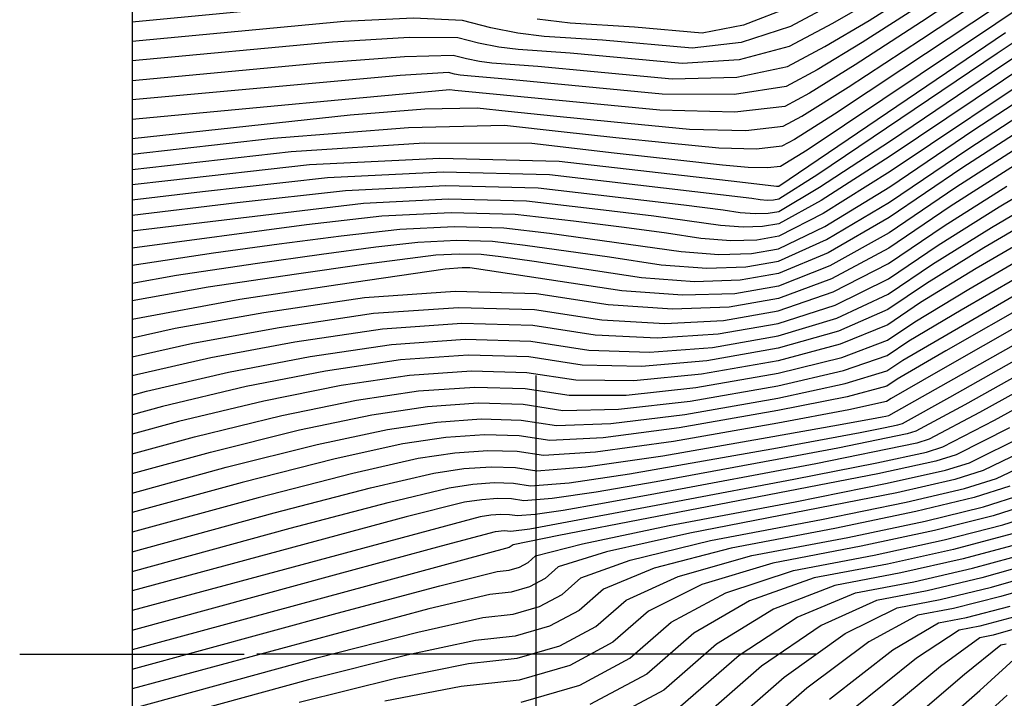
# Model space of a CAD drawing. Extents: x 622915 to 652172, y 444728 to 466318.
# Drawn here: x 623770 to 624208, y 445980 to 446283 of the extents above; entities that cross this region are included whole.
import ezdxf

# ---------------------------------------------------------------- set-up
doc = ezdxf.new("R2010")
doc.units = 0
doc.header["$MEASUREMENT"] = 0
for name, color, linetype in [('3', 7, 'CONTINUOUS'), ('50', 7, 'CONTINUOUS'), ('52', 7, 'CONTINUOUS'), ('BORDER', 5, 'CONTINUOUS'), ('TICKS', 1, 'CONTINUOUS')]:
    doc.layers.add(name, color=color, linetype=linetype)

msp = doc.modelspace()

# ---------------------------------------------------------------- linework, layer by layer
at = {"layer": '3', "color": 15, "linetype": 'Continuous'}
for p, q in [((624000, 446000, 4000), (624000, 446124.105, 4000)), ((624000, 446000, 4000), (624000, 446124.105, 4000)), ((624000, 446000, 4000), (623875.51, 446000, 4000)), ((624000, 446000, 4000), (623875.51, 446000, 4000)), ((624000, 446000, 4000), (624000, 446000, 4000)), ((624000, 445875.965, 4000), (624000, 446000, 4000)), ((624124.435, 446000, 4000), (624000, 446000, 4000)), ((624124.435, 446000, 4000), (624000, 446000, 4000)), ((624000, 445875.965, 4000), (624000, 446000, 4000)), ((624000, 446000, 4000), (624000, 446000, 4000))]:
    msp.add_line(p, q, dxfattribs=at)
at = {"layer": '50', "color": 1, "linetype": 'Continuous'}
msp.add_line((623921.3338, 446247.7384, 4800), (623820, 446238.2335, 4800), dxfattribs=at)
for points, elevation in [([(624210.1791, 446307.3979), (624171.4454, 446281.631), (624141.9391, 446262.4846), (624121.6603, 446249.9587), (624110.6091, 446244.0534), (624088.3999, 446241.5307), (624055.0329, 446242.3906), (623963.7748, 446251.1299), (623961.5664, 446251.3844), (623921.3338, 446247.7384)], 4800), ([(623919.5805, 446291.1017), (623820, 446281.4864)], 4785), ([(623820, 446202.4774), (623851.3736, 446206.1265), (623907.0177, 446212.3797), (623958.5057, 446214.8902), (624005.8376, 446213.658), (624095.891, 446203.1384), (624099.5931, 446202.5684), (624102.8414, 446202.3257), (624105.6361, 446202.4102), (624107.9771, 446202.8219), (624125.3555, 446213.8459), (624205.2248, 446267.7305), (624239.9243, 446290.9692)], 4815), ([(624113.8324, 446288.4785), (624092.2734, 446280.1573), (624073.8731, 446276.7228), (624043.7537, 446279.3874), (624015.0903, 446281.0925), (624000.3619, 446282.9612)], 4785), ([(623820, 446165.3261), (623839.7806, 446168.8477), (623874.789, 446174.0812), (623904.3688, 446178.2716), (623928.5201, 446181.4188), (623947.2429, 446183.5228), (623964.5673, 446184.3675), (623980.4932, 446183.9529), (623995.0207, 446182.279), (624032.597, 446177.0567), (624055.6459, 446173.5082), (624075.87, 446171.997), (624093.2695, 446172.5231), (624107.8444, 446175.0865), (624129.1736, 446184.6872), (624157.2572, 446201.3252), (624192.0952, 446225.0005), (624222.9876, 446245.1374)], 4830), ([(623820, 446124.116), (623855.0576, 446132.1153), (623892.4418, 446139.1092), (623931.4911, 446144.9468), (623966.8077, 446147.4093), (623998.3916, 446146.4966), (624026.243, 446142.2088), (624053.7467, 446140.9219), (624080.903, 446142.636), (624107.7116, 446147.3511), (624132.9916, 446155.5285), (624156.743, 446167.1683), (624178.9656, 446182.2704), (624206.051, 446199.3057), (624237.999, 446218.2741)], 4845), ([(623820, 446080.516), (623854.8846, 446090.0495), (623894.5711, 446099.8718), (623926.816, 446106.6369), (623951.6191, 446110.3448), (623974.0514, 446111.9089), (623994.1128, 446111.3292), (624011.8033, 446108.6057), (624036.6112, 446109.0789), (624068.5364, 446112.7489), (624107.5789, 446119.6157), (624136.8097, 446126.3699), (624156.2287, 446133.0114), (624165.836, 446139.5403), (624189.1143, 446153.4739), (624226.0637, 446174.8121)], 4860), ([(623820, 446036.8863), (623890.4308, 446056.134), (623934.0847, 446067.6283), (623961.1901, 446074.1646), (623971.7472, 446075.7428), (623981.2952, 446076.4086), (623989.834, 446076.1618), (623997.3637, 446075.0026), (624014.5791, 446076.3747), (624041.4802, 446080.2782), (624107.3673, 446091.9328), (624144.1081, 446098.7268), (624154.6153, 446100.8041), (624160.9026, 446102.1694), (624162.97, 446102.8226), (624184.1206, 446114.485), (624224.3544, 446137.1565)], 4875), ([(623820, 445993.2564), (623911.2952, 446018.2061), (623957.0214, 446030.4176), (623982.5386, 446036.8213), (623987.8466, 446037.4173), (623992.4745, 446038.7705), (623996.4221, 446040.8809), (623999.6896, 446043.7485), (624020.5847, 446049.2053), (624059.1076, 446057.2514), (624115.2582, 446067.8867), (624156.2711, 446076.1077), (624182.1465, 446081.9145), (624192.8842, 446085.307), (624217.2705, 446097.3508)], 4890), ([(624222.7984, 446067.7914), (624203.3903, 446061.6595), (624177.3292, 446055.0862), (624144.615, 446048.0713), (624105.2477, 446040.6149), (624073.7077, 446030.9967), (624049.9948, 446019.2168), (624034.1092, 446005.2752), (624014.9165, 445995.0149), (623992.4168, 445988.4358), (623966.6101, 445985.5382), (623932.5189, 445978.9915)], 4905), ([(624224.6342, 446041.4046), (624198.3872, 446034.0646), (624173.9718, 446028.2559), (624151.3878, 446023.9783), (624126.8306, 446012.7881), (624100.3, 445994.6851), (624071.7962, 445969.6694)], 4920), ([(624219.4453, 446013.0431), (624203.3286, 446008.4405), (624197.528, 446007.3418), (624179.9535, 445994.5795), (624150.6053, 445970.1534)], 4935)]:
    msp.add_lwpolyline(points, dxfattribs=dict(at, elevation=elevation))
at = {"layer": '52', "color": 33, "linetype": 'Continuous'}
for points, elevation in [([(624184.4957, 446429.2999), (624206.6575, 446402.8104), (624255.2222, 446353.2011), (624266.1212, 446341.801), (624269.7795, 446337.4354), (624272.2569, 446335.3169), (624272.7059, 446334.5497), (624272.5129, 446333.7937), (624235.6261, 446308.8775), (624162.8033, 446260.4005), (624132.7323, 446240.64), (624114.9044, 446229.2676), (624109.3197, 446226.2834), (624098.0964, 446225.0085), (624081.2345, 446225.443), (624058.734, 446227.587), (624035.3388, 446229.9835), (624011.0489, 446232.6327), (623985.8642, 446235.5346), (623943.1421, 446234.5549), (623882.8826, 446229.6938), (623820, 446222.6271)], 4806), ([(624218.7842, 446332.2862), (624203.8825, 446310.9499), (624171.3526, 446289.31), (624145.0712, 446272.4282), (624125.0383, 446260.3043), (624111.2537, 446252.9384), (624088.2753, 446249.3417), (624056.103, 446249.5141), (623986.367, 446256.1242), (623970.9934, 446257.5201), (623966.1415, 446257.9572), (623963.5697, 446258.462), (623960.9007, 446259.1578), (623939.3469, 446257.7754), (623820, 446246.935)], 4797), ([(623820, 446215.9511), (623890.9277, 446223.9224), (623950.0937, 446227.7891), (623998.0131, 446227.6097), (624034.6859, 446223.3841), (624062.9639, 446220.2022), (624082.847, 446218.0639), (624094.3353, 446216.9693), (624102.9447, 446216.7474), (624108.675, 446217.3984), (624120.629, 446224.7285), (624254.8894, 446314.868)], 4809), ([(623820, 446229.6621), (623917.1532, 446240.2205), (623950.2958, 446242.9059), (623973.7153, 446243.4595), (623987.4119, 446241.8813), (624007.7138, 446239.7648), (624034.6211, 446237.11), (624068.1337, 446233.9168), (624093.2482, 446233.2696), (624109.9644, 446235.1684), (624118.2824, 446239.6132), (624138.807, 446252.541), (624171.5381, 446273.9519), (624216.4758, 446303.8459)], 4803), ([(623820, 446255.632), (623904.0763, 446263.5117), (623941.3462, 446266.2863), (623962.9678, 446266.8951), (623968.941, 446265.338), (623974.6966, 446264.2082), (623980.2346, 446263.5055), (624000.7137, 446261.94), (624025.7105, 446259.6354), (624060.5456, 446256.3162), (624089.2748, 446257.0456), (624111.8984, 446261.8235), (624128.4162, 446270.6499), (624148.2034, 446282.3717), (624171.2599, 446296.9891)], 4794), ([(624151.3355, 446292.3153), (624131.7942, 446280.9954), (624112.5431, 446270.7085), (624090.2744, 446264.7495), (624064.9881, 446263.1184), (624015.0604, 446267.7558), (623991.8532, 446269.3678), (623983.2517, 446270.4592), (623974.3122, 446272.2141), (623965.0348, 446274.6324), (623943.3456, 446274.7972), (623909.2444, 446272.7084), (623820, 446264.3026)], 4791), ([(624135.1721, 446291.341), (624113.1877, 446279.5935), (624091.2739, 446272.4534), (624069.4306, 446269.9206), (624029.4071, 446273.5716), (624003.4717, 446275.2302), (623991.8068, 446276.7102), (623979.6835, 446279.0901), (623967.1019, 446282.3698), (623945.3449, 446283.3081), (623914.4125, 446281.905), (623820, 446272.9333)], 4788), ([(623820, 446195.5709), (623866.8029, 446201.185), (623915.0628, 446206.6083), (623959.718, 446208.7856), (624000.7687, 446207.717), (624065.7026, 446200.1374), (624083.2322, 446197.922), (624090.8036, 446196.7564), (624097.4472, 446196.26), (624103.1628, 446196.4328), (624107.9506, 446197.2749), (624126.1192, 446208.0142), (624157.6686, 446228.6507), (624202.5989, 446259.1845), (624236.5369, 446281.8028)], 4818), ([(623820, 446209.2375), (623835.9443, 446211.068), (623898.9727, 446218.151), (623957.0453, 446221.0233), (624010.162, 446219.6848), (624090.589, 446210.4209), (624106.96, 446208.5409), (624108.0304, 446208.5133), (624208.869, 446276.9686)], 4812), ([(624233.1496, 446272.6365), (624157.5657, 446221.8193), (624126.8828, 446202.1824), (624107.924, 446191.7278), (624100.6895, 446190.4554), (624092.0529, 446190.1942), (624082.0142, 446190.9443), (624052.3741, 446195.0981), (624027.4162, 446198.1215), (623995.6998, 446201.776), (623960.9303, 446202.6811), (623923.1078, 446200.8369), (623820, 446188.4472)], 4821), ([(624229.7623, 446263.4701), (624157.4629, 446214.988), (624127.6464, 446196.3507), (624107.8975, 446186.1807), (624098.2162, 446184.4779), (624086.6586, 446184.1285), (624073.2247, 446185.1323), (624057.9146, 446187.4893), (624039.0456, 446190.0588), (624016.6177, 446192.8407), (623990.631, 446195.835), (623962.1427, 446196.5766), (623931.1528, 446195.0656), (623897.6615, 446191.3019), (623820, 446180.935)], 4824), ([(623820, 446173.2503), (623856.3386, 446178.8452), (623885.471, 446182.8773), (623913.0908, 446186.3603), (623939.1979, 446189.2942), (623963.355, 446190.4721), (623985.5621, 446189.8939), (624005.8192, 446187.5599), (624064.4353, 446179.3202), (624081.2643, 446178.0627), (624095.7429, 446178.5005), (624107.8709, 446180.6336), (624128.41, 446190.519), (624157.3601, 446208.1566), (624194.7211, 446233.5465), (624226.3749, 446254.3038)], 4827), ([(624219.6003, 446235.9711), (624189.4693, 446216.4545), (624157.1544, 446194.4938), (624129.9372, 446178.8555), (624107.8178, 446169.5394), (624090.7962, 446166.5457), (624070.4758, 446165.9312), (624046.8564, 446167.6961), (623999.0602, 446174.941), (623984.2222, 446176.9982), (623975.4243, 446178.0119), (623965.7796, 446178.263), (623955.2879, 446177.7514), (623923.2665, 446173.6658), (623893.2394, 446169.3172), (623853.8678, 446163.4314), (623820, 446157.4018)], 4833), ([(624216.2129, 446226.8047), (624186.8434, 446207.9084), (624157.0515, 446187.6624), (624130.7008, 446173.0237), (624107.7913, 446163.9924), (624088.3229, 446160.5683), (624065.0815, 446159.8655), (624038.067, 446161.8841), (623973.4237, 446171.7174)], 4836), ([(624212.8256, 446217.6384), (624184.2174, 446199.3624), (624156.9487, 446180.8311), (624131.4644, 446167.192), (624107.7647, 446158.4453), (624085.8496, 446154.5908), (624060.6009, 446153.6591), (624032.0188, 446155.65), (624000.1032, 446160.5636), (623963.9102, 446161.6094), (623923.4398, 446158.7876), (623878.6921, 446152.0981), (623839.2521, 446145.0126), (623820, 446140.7928)], 4839), ([(623820, 446115.4199), (623826.4476, 446117.1819), (623862.9603, 446125.6666), (623899.3166, 446132.6147), (623935.5167, 446138.0264), (623968.2564, 446140.3092), (623997.5359, 446139.4631), (624023.355, 446135.4881), (624050.3196, 446134.5533), (624078.4296, 446136.6586), (624107.6851, 446141.804), (624133.7553, 446149.6968), (624156.6401, 446160.3369), (624176.3397, 446173.7244), (624202.6636, 446190.1393), (624235.612, 446209.5817)], 4848), ([(623820, 446132.4872), (623847.1549, 446138.564), (623885.567, 446145.6036), (623927.4654, 446151.8672), (623965.3589, 446154.5094), (623999.2474, 446153.5301), (624029.1309, 446148.9294), (624057.1738, 446147.2905), (624083.3763, 446148.6134), (624107.7382, 446152.8982), (624132.228, 446161.3603), (624156.8458, 446173.9997), (624181.5915, 446190.8164), (624209.4383, 446208.472)], 4842), ([(624233.2249, 446200.8893), (624199.2763, 446180.9729), (624173.7138, 446165.1784), (624156.5373, 446153.5055), (624134.5189, 446143.8651), (624107.6586, 446136.2569), (624075.9563, 446130.6812), (624046.8925, 446128.1847), (624020.4671, 446128.7675), (623996.6801, 446132.4296), (623969.7052, 446133.2091), (623939.5423, 446131.106), (623906.1915, 446126.1203), (623870.863, 446119.2179), (623833.5569, 446110.3988), (623820, 446106.6939)], 4851), ([(624230.8378, 446192.1969), (624195.889, 446171.8066), (624171.0878, 446156.6324), (624156.4344, 446146.6742), (624135.2825, 446138.0333), (624107.632, 446130.7099), (624073.483, 446124.7037), (624043.4654, 446121.8161), (624017.5792, 446122.0469), (623995.8244, 446125.3962), (623971.1539, 446126.1091), (623943.5679, 446124.1856), (623913.0663, 446119.6258), (623878.7657, 446112.7692), (623840.6661, 446103.6157), (623820, 446097.968)], 4854), ([(623820, 446089.242), (623847.7754, 446096.8326), (623886.6684, 446106.3205), (623919.9411, 446113.1314), (623947.5935, 446117.2652), (623972.6027, 446119.009), (623994.9686, 446118.3627), (624014.6913, 446115.3263), (624040.0383, 446115.4475), (624071.0097, 446118.7263), (624107.6055, 446125.1628), (624136.0461, 446132.2016), (624156.3316, 446139.8428), (624168.4619, 446148.0863), (624192.5016, 446162.6402), (624228.4507, 446183.5045)], 4857), ([(623973.4237, 446171.7174), (623970.3555, 446172.0709), (623966.9919, 446172.1585), (623959.3787, 446171.5357), (623911.6897, 446164.5533), (623867.9551, 446158.0152), (623820, 446149.0857)], 4836), ([(623820, 446071.7901), (623861.9939, 446083.2664), (623902.4738, 446093.4231), (623933.6908, 446100.1424), (623955.6448, 446103.4244), (623975.5002, 446104.8089), (623993.2571, 446104.2957), (624008.9154, 446101.885), (624033.1841, 446102.7103), (624066.0631, 446106.7715), (624107.5524, 446114.0686), (624137.5733, 446120.5381), (624156.1259, 446126.18), (624163.2101, 446130.9943), (624223.6766, 446166.1197)], 4863), ([(624221.2895, 446157.4273), (624182.3396, 446135.1412), (624160.5842, 446122.4483), (624156.023, 446119.3486), (624138.3369, 446114.7064), (624107.5258, 446108.5215), (624063.5898, 446100.7941), (624029.757, 446096.3417), (624006.0275, 446095.1644), (623992.4013, 446097.2622), (623976.9489, 446097.7088), (623959.6704, 446096.504), (623940.5656, 446093.648), (623910.3765, 446086.9744), (623869.1031, 446076.4833), (623820, 446063.0641)], 4866), ([(624218.9024, 446148.7349), (624178.9523, 446125.9748), (624157.9582, 446113.9023), (624155.9202, 446112.5173), (624139.1005, 446108.8746), (624107.4993, 446102.9744), (624061.1164, 446094.8167), (624026.3299, 446089.9731), (624003.1396, 446088.4438), (623991.5456, 446090.2288), (623978.3977, 446090.6087), (623963.696, 446089.5836), (623947.4404, 446087.1535), (623918.2792, 446080.5257), (623876.2123, 446069.7002), (623820, 446054.3382)], 4869), ([(623820, 446045.6122), (623883.3216, 446062.9171), (623926.1819, 446074.077), (623954.3153, 446080.6591), (623967.7216, 446082.6632), (623979.8464, 446083.5086), (623990.6898, 446083.1953), (624000.2517, 446081.7232), (624022.1133, 446083.4657), (624056.2746, 446088.4227), (624102.7357, 446096.5942), (624134.5013, 446102.1918), (624151.5714, 446105.2155), (624153.9459, 446105.6653), (624155.6401, 446106.0002), (624156.9872, 446106.3257), (624218.1642, 446140.9787)], 4872), ([(624230.5446, 446133.3344), (624190.7506, 446111.0581), (624168.9529, 446099.3194), (624165.1514, 446098.1184), (624134.2703, 446091.7883), (624107.1906, 446086.6592), (624053.3984, 446076.832), (624026.6859, 446072.1338), (624007.045, 446069.2838), (623994.4758, 446068.282), (623988.9783, 446069.1283), (623982.7439, 446069.3085), (623975.7728, 446068.8224), (623968.0649, 446067.6701), (623941.9874, 446061.1796), (623820, 446028.1603)], 4878), ([(624236.7348, 446129.5123), (624197.3806, 446107.6313), (624174.9357, 446095.8163), (624169.4002, 446094.0674), (624124.4324, 446084.8498)], 4881), ([(623820, 446010.7084), (623911.7586, 446035.7847), (623957.7928, 446048.2822), (623981.8146, 446054.6812), (623985.6414, 446055.1083), (623988.7, 446054.8407), (623997.0972, 446055.8449), (624062.8099, 446068.1029), (624114.5946, 446077.9113), (624151.5409, 446085.2158), (624173.6489, 446090.0164), (624180.9185, 446092.3132), (624204.0106, 446104.2044), (624242.9249, 446125.6901)], 4884), ([(624210.6405, 446100.7776), (624186.9014, 446088.8101), (624177.8977, 446085.9654), (624152.0595, 446080.312), (624049.8796, 446060.5787), (624009.9601, 446052.847), (623989.6285, 446048.6548), (623987.9861, 446047.5216), (623820, 446001.9824)], 4887), ([(624223.9005, 446093.9239), (624198.8671, 446081.8039), (624186.3952, 446077.8635), (624160.4827, 446071.9034), (624068.3356, 446053.9241), (624031.2093, 446045.5636), (624009.7506, 446038.8422), (624003.9595, 446033.7598), (623996.9629, 446030.0194), (623988.7607, 446027.621), (623979.3529, 446026.5647), (623952.1209, 446020.1324), (623820, 445984.5305)], 4893), ([(623820, 445975.8045), (623902.8344, 445998.442), (623947.2204, 446009.8471), (623976.1672, 446016.308), (623989.6747, 446017.8247), (624001.4513, 446021.2683), (624011.4969, 446026.6386), (624019.8117, 446033.9358), (624041.8339, 446041.9219), (624077.5636, 446050.5968), (624127.0009, 446059.9605), (624164.6943, 446067.6991), (624190.644, 446073.8125), (624204.8499, 446078.3007), (624230.5305, 446090.4971)], 4896), ([(624124.4324, 446084.8498), (624053.0994, 446071.4148), (624028.7298, 446066.9508), (624011.8915, 446063.9893), (623999.5109, 446062.1928), (623991.5879, 446061.5613), (623988.1225, 446062.0949), (623984.1927, 446062.2084), (623979.7985, 446061.902), (623974.9398, 446061.1757), (623820, 446019.4344)], 4881), ([(624210.8327, 446074.7976), (624194.8928, 446069.7615), (624168.9059, 446063.4948), (624132.8722, 446055.9974), (624086.7917, 446047.2695), (624052.4585, 446038.2801), (624029.8727, 446029.0295), (624019.0344, 446019.5175), (624005.9397, 446012.5171), (623990.5887, 446008.0284), (623972.9815, 446006.0514), (623942.3199, 445999.5619), (623898.604, 445988.5599), (623820, 445967.0786)], 4899), ([(623894.3736, 445978.6779), (623937.4194, 445989.2767), (623969.7958, 445995.7948), (623991.5028, 445998.2321), (624010.4281, 446003.766), (624026.5718, 446012.3963), (624039.9338, 446024.1231), (624063.0831, 446034.6384), (624096.0197, 446043.9422), (624138.7436, 446052.0343), (624173.1176, 446059.2905), (624199.1415, 446065.7105), (624216.8156, 446071.2945)], 4902), ([(623993.3308, 445978.6396), (624019.4049, 445986.2637), (624041.6466, 445998.154), (624060.0559, 446014.3105), (624084.3322, 446027.355), (624114.4757, 446037.2875), (624150.4863, 446044.1082), (624181.5408, 446050.8819), (624207.6391, 446057.6085), (624228.7812, 446064.2883)], 4908), ([(624211.8879, 446053.5576), (624185.7524, 446046.6776), (624156.3577, 446040.1451), (624123.7038, 446033.9602), (624094.9568, 446023.7132), (624070.1169, 446009.4041), (624049.184, 445991.0329), (624023.8933, 445977.5126)], 4911), ([(624216.1366, 446049.5066), (624189.964, 446042.4732), (624162.2291, 446036.182), (624132.9318, 446030.6329), (624105.5814, 446020.0715), (624080.1779, 446004.4978), (624056.7214, 445983.9117), (624028.3817, 445968.7615)], 4914), ([(624064.2588, 445976.7906), (624090.239, 445999.5914), (624116.206, 446016.4298), (624142.1598, 446027.3056), (624168.1004, 446032.219), (624194.1756, 446038.2689), (624220.3854, 446045.4556)], 4917), ([(624079.3336, 445962.5483), (624110.3611, 445989.7788), (624137.4552, 446009.1464), (624160.6159, 446020.651), (624179.8431, 446024.2928), (624202.5988, 446029.8603), (624228.8829, 446037.3536)], 4923), ([(624233.1317, 446033.3026), (624206.8104, 446025.656), (624185.7145, 446020.3297), (624169.8439, 446017.3237), (624148.0798, 446005.5046), (624120.4221, 445984.8724), (624086.871, 445955.4271)], 4926), ([(624130.4832, 445979.9661), (624158.7043, 446001.8629), (624179.0719, 446013.9964), (624191.5859, 446016.3666), (624211.0221, 446021.4517)], 4929), ([(624215.2337, 446017.2474), (624197.4572, 446012.4036), (624188.2999, 446010.6691), (624169.3289, 445998.2212), (624140.5442, 445975.0597)], 4932), ([(624209.2, 446004.4774), (624206.756, 446004.0145), (624190.5781, 445990.9377), (624160.6663, 445965.2471)], 4938), ([(624122.9524, 445918.4122), (624197.4135, 445983.8327), (624214.1816, 445999.1511)], 4941), ([(624209.5912, 445981.7167), (624194.1022, 445967.4537)], 4944)]:
    msp.add_lwpolyline(points, dxfattribs=dict(at, elevation=elevation))
at = {"layer": 'BORDER', "elevation": 4000}
msp.add_lwpolyline([(628780, 458360), (623820, 458360), (623820, 445700), (642260, 445700), (642260, 465190), (628780, 465190)], close=True, dxfattribs=at)
at = {"layer": 'TICKS'}
msp.add_line((623770, 446000, 4000), (623870, 446000, 4000), dxfattribs=at)

doc.saveas('drawing.dxf')
